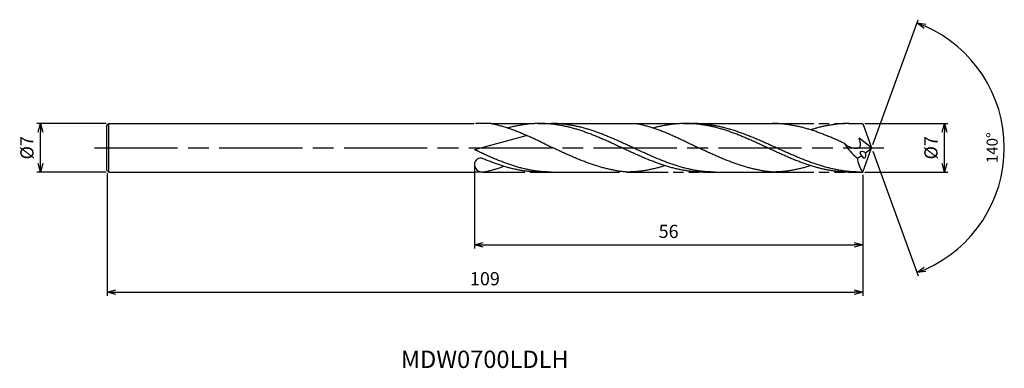
# Model space of a CAD drawing. Extents: x -123 to 19, y -32 to 18.
import ezdxf
from ezdxf.enums import TextEntityAlignment as Align

# ---------------------------------------------------------------- set-up
doc = ezdxf.new("R2010")
doc.units = 0
doc.header["$PDMODE"] = 3
doc.linetypes.add('AM_ISO08W050', pattern=[18, 12, -1.5, 3, -1.5])
doc.linetypes.add('AM_ISO09W050', pattern=[22.5, 12, -1.5, 3, -1.5, 3, -1.5])
doc.layers.get('0').update_dxf_attribs({"linetype": 'CONTINUOUS'})
doc.layers.get('DEFPOINTS').update_dxf_attribs({"linetype": 'CONTINUOUS'})
for name, color, linetype in [('AM_0', 7, 'CONTINUOUS'), ('AM_11', 3, 'AM_ISO09W050'), ('AM_5', 3, 'CONTINUOUS'), ('AM_6', 2, 'CONTINUOUS'), ('AM_7', 4, 'AM_ISO08W050')]:
    doc.layers.add(name, color=color, linetype=linetype)
doc.styles.add('ASAMI', font='simplex.shx', dxfattribs={"bigfont": 'EXTFONT.SHX'})
doc.styles.get("Standard").update_dxf_attribs({"font": 'simplex.shx', "bigfont": 'EXTFONT.SHX'})
doc.dimstyles.new('AM_JIS$0', dxfattribs={"dimscale": 0.5, "dimtxt": 3.8, "dimasz": 2.5, "dimexe": 1, "dimexo": 0.8, "dimgap": 1.5, "dimtad": 3, "dimzin": 9, "dimtxsty": 'STANDARD', "dimblk": 'OPEN30', "dimcen": 0, "dimclrd": 3, "dimclre": 3, "dimclrt": 2, "dimaunit": 1, "dimazin": 3, "dimtp": 0.1, "dimtm": 0.1, "dimtfac": 0.71, "dimtmove": 0, "dimatfit": 3})
doc.dimstyles.new('AM_JIS$2', dxfattribs={"dimscale": 0.5, "dimtxt": 3.2, "dimasz": 2.5, "dimexe": 1, "dimexo": 1, "dimgap": 1.5, "dimtad": 3, "dimdec": 3, "dimtxsty": 'ASAMI', "dimblk": 'OPEN30', "dimcen": 0, "dimclrd": 256, "dimclre": 256, "dimclrt": 2, "dimazin": 3, "dimtp": 0.1, "dimtm": 0.1, "dimtfac": 0.71, "dimtdec": 3, "dimtmove": 0, "dimatfit": 3, "dimtzin": 0})

# ---------------------------------------------------------------- blocks, each defined once
blk = doc.blocks.new('_OPEN30')
at = {"color": 0}
for p, q in [((-1, 0.27), (0, 0)), ((0, 0), (-1, -0.27)), ((0, 0), (-1, 0))]:
    blk.add_line(p, q, dxfattribs=at)
blk = doc.blocks.new('*D5')
at = {"layer": 'AM_5', "color": 3}
for p, q in [((-110.47, -3.65), (-110.47, -21.32)), ((-1.47, -3.88), (-1.47, -21.32)), ((-109.22, -20.82), (-2.72, -20.82))]:
    blk.add_line(p, q, dxfattribs=at)
at = {"layer": 'DEFPOINTS', "color": 0}
for p in [(-110.47, -3.25), (-1.47, -3.48), (-1.47, -20.82)]:
    blk.add_point(p, dxfattribs=at)
at = {"layer": 'AM_5', "color": 3, "xscale": 1.25, "yscale": 1.25, "zscale": 1.25, "rotation": 180}
blk.add_blockref('_OPEN30', (-110.47, -20.82), dxfattribs=at)
at = {"layer": 'AM_5', "color": 3, "xscale": 1.25, "yscale": 1.25, "zscale": 1.25}
blk.add_blockref('_OPEN30', (-1.47, -20.82), dxfattribs=at)
at = {"layer": 'AM_5', "color": 2, "insert": (-55.97, -19.12), "char_height": 1.9, "attachment_point": 5}
blk.add_mtext('109', dxfattribs=at)
blk = doc.blocks.new('*D7')
at = {"layer": 'AM_5', "color": 3}
for p, q in [((-57.47, -2.77), (-57.47, -14.5)), ((-1.47, -3.88), (-1.47, -14.5)), ((-56.22, -14), (-2.72, -14))]:
    blk.add_line(p, q, dxfattribs=at)
at = {"layer": 'DEFPOINTS', "color": 0}
for p in [(-57.47, -2.37), (-1.47, -3.48), (-1.47, -14)]:
    blk.add_point(p, dxfattribs=at)
at = {"layer": 'AM_5', "color": 3, "xscale": 1.25, "yscale": 1.25, "zscale": 1.25, "rotation": 180}
blk.add_blockref('_OPEN30', (-57.47, -14), dxfattribs=at)
at = {"layer": 'AM_5', "color": 3, "xscale": 1.25, "yscale": 1.25, "zscale": 1.25}
blk.add_blockref('_OPEN30', (-1.47, -14), dxfattribs=at)
at = {"layer": 'AM_5', "color": 2, "insert": (-29.47, -12.3), "char_height": 1.9, "attachment_point": 5}
blk.add_mtext('56', dxfattribs=at)
blk = doc.blocks.new('*D9')
at = {"layer": 'AM_5'}
for p, q in [((-0.03, 0.47), (6.52, 18.46)), ((-0.03, -0.47), (6.52, -18.46))]:
    blk.add_line(p, q, dxfattribs=at)
blk.add_arc((-0.2, 0), 19.15, 293.7411, 66.2588, dxfattribs=at)
at = {"layer": 'DEFPOINTS', "color": 0}
for p in [(17.38, 7.58), (-0.67, 1.28), (-0.67, -1.28), (-0.2, 0), (-0.2, 0)]:
    blk.add_point(p, dxfattribs=at)
at = {"layer": 'AM_5', "xscale": 1.25, "yscale": 1.25, "zscale": 1.25}
for p, rotation in [((6.35, 17.99), 158.1293989213121), ((6.35, -17.99), 201.8705614081086)]:
    blk.add_blockref('_OPEN30', p, dxfattribs=dict(at, rotation=rotation))
at = {"layer": 'AM_5', "color": 2, "insert": (17.4, 0), "char_height": 1.6, "attachment_point": 5, "rotation": 90, "style": 'ASAMI'}
blk.add_mtext('140°', dxfattribs=at)
blk = doc.blocks.new('*D10')
at = {"layer": 'AM_5', "color": 3}
for p, q in [((-1.18, 3.5), (10.81, 3.5)), ((10.31, -2.25), (10.31, 2.25)), ((-1.18, -3.5), (10.81, -3.5))]:
    blk.add_line(p, q, dxfattribs=at)
at = {"layer": 'DEFPOINTS', "color": 0}
for p in [(-1.58, 3.5), (10.31, 3.5), (-1.58, -3.5)]:
    blk.add_point(p, dxfattribs=at)
at = {"layer": 'AM_5', "color": 3, "xscale": 1.25, "yscale": 1.25, "zscale": 1.25}
for p, rotation in [((10.31, 3.5), 90), ((10.31, -3.5), 270)]:
    blk.add_blockref('_OPEN30', p, dxfattribs=dict(at, rotation=rotation))
at = {"layer": 'AM_5', "color": 2, "insert": (8.61, 0), "char_height": 1.9, "attachment_point": 5, "rotation": 90}
blk.add_mtext('%%c7', dxfattribs=at)
blk = doc.blocks.new('*D11')
at = {"layer": 'AM_5', "color": 3}
for p, q in [((-110.59, 3.5), (-120.58, 3.5)), ((-120.08, -2.25), (-120.08, 2.25)), ((-110.59, -3.5), (-120.58, -3.5))]:
    blk.add_line(p, q, dxfattribs=at)
at = {"layer": 'DEFPOINTS', "color": 0}
for p in [(-120.08, 3.5), (-110.19, 3.5), (-110.19, -3.5)]:
    blk.add_point(p, dxfattribs=at)
at = {"layer": 'AM_5', "color": 3, "xscale": 1.25, "yscale": 1.25, "zscale": 1.25}
for p, rotation in [((-120.08, 3.5), 90.0000000000001), ((-120.08, -3.5), 270.0000000000001)]:
    blk.add_blockref('_OPEN30', p, dxfattribs=dict(at, rotation=rotation))
at = {"layer": 'AM_5', "color": 2, "insert": (-121.78, 0), "char_height": 1.9, "attachment_point": 5, "rotation": 90}
blk.add_mtext('%%c7', dxfattribs=at)

msp = doc.modelspace()

# ---------------------------------------------------------------- linework, layer by layer
at = {"layer": 'AM_0'}
for p, q in [((-110.4741, 3.25), (-110.2241, 3.5)), ((-110.2241, 3.5), (-57.5364, 3.5)), ((-110.2241, -3.5), (-110.2241, 3.5)), ((-55.0531, 3.5005), (-57.3026, 3.5005)), ((-48.0351, 3.5), (-34.1178, 3.5005)), ((-1.4739, 3.5), (-0.2, 0)), ((-1.4741, -3.5005), (-0.2, 0)), ((-110.4741, -3.25), (-110.2241, -3.5)), ((-110.2241, -3.5), (-57.5364, -3.5)), ((-56.2093, -3.5), (-57.3018, -3.5))]:
    msp.add_line(p, q, dxfattribs=at)
at = {"layer": 'AM_0', "ltscale": 0.5}
for p, q in [((-110.4741, -3.25), (-110.4741, 3.25)), ((-27.0222, 3.5), (-14.5461, 3.5)), ((-3.5201, 3.5), (-1.4739, 3.5)), ((-49.8605, 1.7734), (-57.4734, -0.2831)), ((-0.2, 0), (-2.0012, 1.3617)), ((-48.0351, -3.5), (-36.5592, -3.5)), ((-24.4401, -3.5), (-14.5461, -3.5)), ((-3.5201, -3.5), (-1.4753, -3.5))]:
    msp.add_line(p, q, dxfattribs=at)
for centre, major_axis, ratio, start_param, end_param in [((1.9732, 4.202), (-4.4828, 6.06), 0.93558805, 1.47082018, 1.84754383), ((-6.5012, 5.8743), (-8.6871, 0), 0.97142857, 2.08137965, 2.16987443), ((-1.3378, -0.9122), (-0.5224, 0.2875), 0.49255209, 4.46750561, 7.61094596), ((-1.3378, -0.9122), (-0.1063, 0.5741), 0.51376115, 1.79894107, 4.93428296), ((-6.7241, 6.6574), (-9.4621, 0), 0.97142857, 2.20922277, 2.33160198), ((-56.6057, -2.3689), (0, 0.875), 0.99194394, -0.39536016, 1.57079633), ((-56.3161, -2.3333), (0, 1.1667), 0.99194394, 1.57079633, 3.14159234), ((3.4622, -0.778), (5.6638, 1.0943), 0.81819973, 3.0594305, 3.51822711)]:
    msp.add_ellipse(centre, major_axis=major_axis, ratio=ratio, start_param=start_param, end_param=end_param, dxfattribs=at)
at = {"layer": 'AM_0'}
for points, knots in [([(-55.0531, 3.5005), (-54.993, 3.4887), (-54.7382, 3.4372), (-54.2894, 3.3364), (-53.7082, 3.1865), (-53.1275, 3.0182), (-52.5473, 2.8324), (-51.9676, 2.6302), (-51.3884, 2.4128), (-50.8095, 2.1814), (-50.2311, 1.9374), (-49.653, 1.682), (-49.0751, 1.417), (-48.4975, 1.1436), (-47.9201, 0.8636), (-47.3429, 0.5786), (-46.7657, 0.2902), (-46.3811, 0.0969), (-46.1886, 0.0002)], [16.03460024, 16.03460024, 16.03460024, 16.03460024, 16.35212705, 17.38177054, 18.41822486, 19.46214174, 20.51396345, 21.57393551, 22.64208202, 23.71825749, 24.80209209, 25.89306334, 26.99048218, 28.09348763, 29.20111864, 30.3123239, 31.42594613, 32.54079123, 32.54079123, 32.54079123, 32.54079123]), ([(-24.4401, -3.5), (-24.6368, -3.4979), (-25.0304, -3.4938), (-25.6207, -3.4602), (-26.2109, -3.4068), (-26.8011, -3.3319), (-27.3912, -3.2366), (-27.9813, -3.1213), (-28.5714, -2.9868), (-29.1614, -2.8339), (-29.7513, -2.6635), (-30.3412, -2.4767), (-30.931, -2.2746), (-31.5207, -2.0586), (-32.1104, -1.8299), (-32.7001, -1.5899), (-33.2897, -1.3401), (-33.8793, -1.0821), (-34.4689, -0.8175), (-35.0585, -0.5478), (-35.6481, -0.2747), (-36.2376, 0), (-36.8271, 0.2747), (-37.4167, 0.5478), (-38.0063, 0.8175), (-38.5959, 1.0821), (-39.1855, 1.3401), (-39.7751, 1.5899), (-40.3648, 1.8298), (-40.9545, 2.0586), (-41.5442, 2.2746), (-42.1341, 2.4767), (-42.7239, 2.6635), (-43.3138, 2.8339), (-43.9038, 2.9868), (-44.4939, 3.1213), (-45.084, 3.2366), (-45.6741, 3.3319), (-46.2643, 3.4067), (-46.8545, 3.4604), (-47.4448, 3.4928), (-48.0351, 3.5036), (-48.6253, 3.4928), (-49.2156, 3.4604), (-49.8058, 3.4067), (-50.396, 3.3319), (-50.9861, 3.2366), (-51.5762, 3.1213), (-52.1395, 2.9929), (-52.5049, 2.899), (-52.6744, 2.8532)], [0, 0, 0, 0, 1.01074368, 2.02283358, 3.03757896, 4.05621275, 5.079857, 6.10950024, 7.14596132, 8.18989524, 9.2417178, 10.30168407, 11.36983448, 12.4460049, 13.52984295, 14.62081576, 15.7182257, 16.82123174, 17.9288686, 19.04006889, 20.15368797, 21.26852814, 22.38336993, 23.4969874, 24.60818769, 25.71582455, 26.81883758, 27.91624752, 29.00722034, 30.09105839, 31.16722881, 32.23537921, 33.29534549, 34.34716804, 35.39108719, 36.42754827, 37.45720575, 38.48085062, 39.49948441, 40.51422944, 41.52631975, 42.53706337, 43.54780698, 44.55989729, 45.57464233, 46.59327611, 47.61692098, 48.64656349, 49.68302457, 50.5855722, 50.5855722, 50.5855722, 50.5855722]), ([(-22.7878, -3.5), (-23.1815, -3.492), (-23.7726, -3.4801), (-24.5586, -3.4063), (-25.1488, -3.332), (-25.7389, -3.2366), (-26.329, -3.1213), (-26.9191, -2.9868), (-27.509, -2.8339), (-28.099, -2.6635), (-28.6888, -2.4767), (-29.2787, -2.2746), (-29.8684, -2.0586), (-30.4581, -1.8299), (-31.0478, -1.5899), (-31.6374, -1.3401), (-32.227, -1.0821), (-32.8166, -0.8175), (-33.4062, -0.5478), (-33.9957, -0.2747), (-34.5853, 0), (-35.1748, 0.2747), (-35.7644, 0.5478), (-36.354, 0.8175), (-36.9435, 1.0821), (-37.5332, 1.3401), (-38.1228, 1.5899), (-38.7125, 1.8298), (-39.3022, 2.0586), (-39.8919, 2.2746), (-40.4817, 2.4767), (-41.0716, 2.6635), (-41.6615, 2.8339), (-42.2515, 2.9868), (-42.8416, 3.1213), (-43.4317, 3.2366), (-44.0218, 3.3319), (-44.612, 3.4067), (-45.2022, 3.4601), (-45.7925, 3.4937), (-46.1861, 3.4979), (-46.3827, 3.5)], [0, 0, 0, 0, 1.17979054, 1.77172535, 2.36592839, 2.96305421, 3.56367943, 4.16828173, 4.77723456, 5.39080627, 6.00911993, 6.63220767, 7.25997375, 7.89221261, 8.52861342, 9.16876922, 9.8121894, 10.45831091, 11.10651108, 11.7561222, 12.40644564, 13.05676908, 13.7063802, 14.35458037, 15.00070188, 15.64412206, 16.28427786, 16.92067867, 17.55292168, 18.18068776, 18.8037755, 19.42208916, 20.03565232, 20.64460515, 21.24920745, 21.84983224, 22.44695842, 23.04117029, 23.63310489, 24.22349091, 24.81309135, 24.81309135, 24.81309135, 24.81309135]), ([(-34.1178, 3.5005), (-34.0571, 3.4887), (-33.8001, 3.4372), (-33.3473, 3.3364), (-32.761, 3.1865), (-32.1753, 3.0182), (-31.59, 2.8324), (-31.0052, 2.6302), (-30.4209, 2.4128), (-29.837, 2.1814), (-29.2535, 1.9374), (-28.6703, 1.682), (-28.0874, 1.417), (-27.5048, 1.1436), (-26.9223, 0.8636), (-26.34, 0.5786), (-25.7578, 0.2902), (-25.3698, 0.0969), (-25.1757, 0.0002)], [16.03460024, 16.03460024, 16.03460024, 16.03460024, 16.35212705, 17.38177054, 18.41822486, 19.46214174, 20.51396345, 21.57393551, 22.64208202, 23.71825749, 24.80209209, 25.89306334, 26.99048218, 28.09348763, 29.20111864, 30.3123239, 31.42594613, 32.54079123, 32.54079123, 32.54079123, 32.54079123]), ([(-3.4272, -3.5), (-3.6239, -3.4979), (-4.0175, -3.4938), (-4.6078, -3.4602), (-5.198, -3.4068), (-5.7882, -3.3319), (-6.3783, -3.2366), (-6.9684, -3.1213), (-7.5585, -2.9868), (-8.1485, -2.8339), (-8.7384, -2.6635), (-9.3283, -2.4767), (-9.9181, -2.2746), (-10.5078, -2.0586), (-11.0975, -1.8299), (-11.6872, -1.5899), (-12.2768, -1.3401), (-12.8664, -1.0821), (-13.456, -0.8175), (-14.0456, -0.5478), (-14.6352, -0.2747), (-15.2247, 0), (-15.8142, 0.2747), (-16.4038, 0.5478), (-16.9934, 0.8175), (-17.583, 1.0821), (-18.1726, 1.3401), (-18.7622, 1.5899), (-19.3519, 1.8298), (-19.9416, 2.0586), (-20.5313, 2.2746), (-21.1212, 2.4767), (-21.711, 2.6635), (-22.3009, 2.8339), (-22.8909, 2.9868), (-23.481, 3.1213), (-24.0711, 3.2366), (-24.6612, 3.3319), (-25.2514, 3.4067), (-25.8416, 3.4604), (-26.4319, 3.4928), (-27.0222, 3.5036), (-27.6124, 3.4928), (-28.2027, 3.4604), (-28.7929, 3.4067), (-29.3831, 3.3319), (-29.9732, 3.2366), (-30.5633, 3.1213), (-31.1266, 2.9929), (-31.492, 2.899), (-31.6615, 2.8532)], [0, 0, 0, 0, 1.01074368, 2.02283358, 3.03757896, 4.05621275, 5.079857, 6.10950024, 7.14596132, 8.18989524, 9.2417178, 10.30168407, 11.36983448, 12.4460049, 13.52984295, 14.62081576, 15.7182257, 16.82123174, 17.9288686, 19.04006889, 20.15368797, 21.26852814, 22.38336993, 23.4969874, 24.60818769, 25.71582455, 26.81883758, 27.91624752, 29.00722034, 30.09105839, 31.16722881, 32.23537921, 33.29534549, 34.34716804, 35.39108719, 36.42754827, 37.45720575, 38.48085062, 39.49948441, 40.51422944, 41.52631975, 42.53706337, 43.54780698, 44.55989729, 45.57464233, 46.59327611, 47.61692098, 48.64656349, 49.68302457, 50.5855722, 50.5855722, 50.5855722, 50.5855722]), ([(-1.8202, -3.5), (-2.2252, -3.492), (-2.8333, -3.4801), (-3.6419, -3.4063), (-4.2491, -3.332), (-4.8562, -3.2366), (-5.4633, -3.1213), (-6.0703, -2.9868), (-6.6773, -2.8339), (-7.2842, -2.6635), (-7.891, -2.4767), (-8.4978, -2.2746), (-9.1045, -2.0586), (-9.7112, -1.8299), (-10.3178, -1.5899), (-10.9244, -1.3401), (-11.531, -1.0821), (-12.1375, -0.8175), (-12.744, -0.5478), (-13.3505, -0.2747), (-13.9571, 0), (-14.5636, 0.2747), (-15.1701, 0.5478), (-15.7766, 0.8175), (-16.3831, 1.0821), (-16.9897, 1.3401), (-17.5963, 1.5899), (-18.2029, 1.8298), (-18.8096, 2.0586), (-19.4163, 2.2746), (-20.0231, 2.4767), (-20.63, 2.6635), (-21.2368, 2.8339), (-21.8438, 2.9868), (-22.4508, 3.1213), (-23.0579, 3.2366), (-23.665, 3.3319), (-24.2722, 3.4067), (-24.8794, 3.4601), (-25.4866, 3.4937), (-25.8915, 3.4979), (-26.0939, 3.5)], [0, 0, 0, 0, 1.17979054, 1.77172535, 2.36592839, 2.96305421, 3.56367943, 4.16828173, 4.77723456, 5.39080627, 6.00911993, 6.63220767, 7.25997375, 7.89221261, 8.52861342, 9.16876922, 9.8121894, 10.45831091, 11.10651108, 11.7561222, 12.40644564, 13.05676908, 13.7063802, 14.35458037, 15.00070188, 15.64412206, 16.28427786, 16.92067867, 17.55292168, 18.18068776, 18.8037755, 19.42208916, 20.03565232, 20.64460515, 21.24920745, 21.84983224, 22.44695842, 23.04117029, 23.63310489, 24.22349091, 24.81309135, 24.81309135, 24.81309135, 24.81309135]), ([(-37.8119, -3.143), (-37.8514, -3.1349), (-38.0883, -3.0856), (-38.5224, -2.9866), (-39.1123, -2.8337), (-39.7023, -2.6633), (-40.2921, -2.4765), (-40.8819, -2.2744), (-41.4717, -2.0584), (-42.0614, -1.8297), (-42.6511, -1.5897), (-43.2407, -1.34), (-43.8303, -1.082), (-44.4199, -0.8173), (-45.0095, -0.5476), (-45.599, -0.2746), (-45.992, -0.0914), (-46.1886, 0.0002)], [17.17441611, 17.17441611, 17.17441611, 17.17441611, 17.38177637, 18.41823745, 19.4621566, 20.51397915, 21.57394543, 22.64209583, 23.71826625, 24.8021043, 25.89307712, 26.99048706, 28.09349309, 29.20112996, 30.31233025, 31.42594772, 32.5407895, 32.5407895, 32.5407895, 32.5407895]), ([(-16.799, -3.143), (-16.8385, -3.1349), (-17.0754, -3.0856), (-17.5095, -2.9866), (-18.0994, -2.8337), (-18.6894, -2.6633), (-19.2792, -2.4765), (-19.869, -2.2744), (-20.4588, -2.0584), (-21.0485, -1.8297), (-21.6382, -1.5897), (-22.2278, -1.34), (-22.8174, -1.082), (-23.407, -0.8173), (-23.9966, -0.5476), (-24.5861, -0.2746), (-24.9791, -0.0914), (-25.1757, 0.0002)], [17.17441611, 17.17441611, 17.17441611, 17.17441611, 17.38177637, 18.41823745, 19.4621566, 20.51397915, 21.57394543, 22.64209583, 23.71826625, 24.8021043, 25.89307712, 26.99048706, 28.09349309, 29.20112996, 30.31233025, 31.42594772, 32.5407895, 32.5407895, 32.5407895, 32.5407895]), ([(-56.2109, -3.5003), (-56.1508, -3.4885), (-55.896, -3.4371), (-55.4471, -3.3362), (-54.8659, -3.1863), (-54.2852, -3.018), (-53.7479, -2.846), (-53.4051, -2.7275), (-53.2547, -2.674)], [16.03460056, 16.03460056, 16.03460056, 16.03460056, 16.35212718, 17.38177067, 18.41822499, 19.46214187, 20.51396358, 21.34083983, 21.34083983, 21.34083983, 21.34083983]), ([(-29.9991, -2.5831), (-30.0827, -2.6097), (-30.3616, -2.6969), (-30.8379, -2.8337), (-31.4278, -2.9869), (-32.0178, -3.1213), (-32.6079, -3.2366), (-33.1981, -3.3319), (-33.7883, -3.4067), (-34.3785, -3.4604), (-34.9687, -3.4928), (-35.3623, -3.5), (-35.559, -3.5)], [1.58001996, 1.58001996, 1.58001996, 1.58001996, 2.03054929, 3.08237184, 4.12629099, 5.16275207, 6.19239531, 7.21603956, 8.23468849, 9.24943387, 10.26152376, 11.27226745, 11.27226745, 11.27226745, 11.27226745]), ([(-8.9862, -2.5831), (-9.0698, -2.6097), (-9.3487, -2.6969), (-9.825, -2.8337), (-10.4149, -2.9869), (-11.0049, -3.1213), (-11.595, -3.2366), (-12.1852, -3.3319), (-12.7754, -3.4067), (-13.3656, -3.4604), (-13.9558, -3.4928), (-14.3494, -3.5), (-14.5461, -3.5)], [1.58001996, 1.58001996, 1.58001996, 1.58001996, 2.03054929, 3.08237184, 4.12629099, 5.16275207, 6.19239531, 7.21603956, 8.23468849, 9.24943387, 10.26152376, 11.27226745, 11.27226745, 11.27226745, 11.27226745]), ([(-35.559, -3.5), (-35.7549, -3.4829), (-36.1464, -3.4414), (-36.7316, -3.3577), (-37.2869, -3.2578), (-37.6461, -3.181), (-37.8116, -3.1431)], [11.27226913, 11.27226913, 11.27226913, 11.27226913, 12.28301562, 13.29510212, 14.30984806, 15.18258238, 15.18258238, 15.18258238, 15.18258238]), ([(-14.5461, -3.5), (-14.742, -3.4829), (-15.1335, -3.4414), (-15.7187, -3.3577), (-16.274, -3.2578), (-16.6332, -3.181), (-16.7987, -3.1431)], [11.27226913, 11.27226913, 11.27226913, 11.27226913, 12.28301562, 13.29510212, 14.30984806, 15.18258238, 15.18258238, 15.18258238, 15.18258238])]:
    msp.add_open_spline(points, degree=3, knots=knots, dxfattribs=at)
at = {"layer": 'AM_0', "ltscale": 0.5}
for points, knots in [([(-4.1156, 0.6335), (-4.2497, 0.695), (-4.58, 0.8456), (-5.1069, 1.0821), (-5.6965, 1.3401), (-6.2861, 1.5899), (-6.8758, 1.8298), (-7.4655, 2.0586), (-8.0553, 2.2746), (-8.6451, 2.4767), (-9.235, 2.6635), (-9.8249, 2.8339), (-10.4149, 2.9868), (-11.0049, 3.1213), (-11.595, 3.2366), (-12.1852, 3.3319), (-12.7753, 3.4067), (-13.3656, 3.4601), (-13.9558, 3.4937), (-14.3494, 3.4979), (-14.5461, 3.5)], [6.84617505, 6.84617505, 6.84617505, 6.84617505, 7.60433769, 8.71197456, 9.81498059, 10.91239053, 12.00336335, 13.0872014, 14.16337182, 15.23152222, 16.2914885, 17.34331106, 18.3872302, 19.42369128, 20.45333379, 21.47697866, 22.49561244, 23.51035748, 24.52244779, 25.53320666, 25.53320666, 25.53320666, 25.53320666]), ([(-3.4272, 3.5), (-3.6239, 3.4979), (-4.0175, 3.4937), (-4.6078, 3.4601), (-5.198, 3.4067), (-5.7882, 3.3319), (-6.3783, 3.2366), (-6.9684, 3.1213), (-7.5585, 2.9868), (-8.1485, 2.8339), (-8.6247, 2.6962), (-8.9044, 2.6101), (-8.9884, 2.5837)], [0, 0, 0, 0, 1.01074361, 2.02283392, 3.03757896, 4.05621275, 5.07985761, 6.10950012, 7.1459612, 8.18989512, 9.24171767, 9.69394894, 9.69394894, 9.69394894, 9.69394894]), ([(-3.4272, 3.5), (-3.6239, 3.5), (-4.0175, 3.4928), (-4.6078, 3.4604), (-5.198, 3.4067), (-5.7882, 3.3319), (-6.3783, 3.2366), (-6.9684, 3.1213), (-7.5585, 2.9868), (-8.0173, 2.8679), (-8.2795, 2.7947), (-8.346, 2.7758)], [0, 0, 0, 0, 1.01074361, 2.02283392, 3.03757896, 4.05621275, 5.07985761, 6.10950012, 7.1459612, 8.18989512, 8.54519061, 8.54519061, 8.54519061, 8.54519061]), ([(-4.1155, 0.6335), (-3.6954, 0.3083), (-3.0501, -0.1913), (-1.5238, 0.0506), (-1.8113, 0.8651), (-2.0012, 1.3617)], [0, 0, 0, 0, 2.6998603, 4.14772297, 6.28575001, 6.28575001, 6.28575001, 6.28575001]), ([(-46.3811, -3.5), (-46.5761, -3.4979), (-46.9663, -3.4938), (-47.5514, -3.4602), (-48.1365, -3.4068), (-48.7216, -3.3319), (-49.3066, -3.2366), (-49.8916, -3.1213), (-50.4765, -2.9868), (-51.0614, -2.8339), (-51.6462, -2.6635), (-52.2309, -2.4767), (-52.8156, -2.2746), (-53.4002, -2.0586), (-53.9848, -1.8299), (-54.5694, -1.5899), (-55.1539, -1.3401), (-55.7384, -1.0821), (-56.3229, -0.8175), (-56.9013, -0.5506), (-57.2846, -0.3714), (-57.4734, -0.2831)], [0, 0, 0, 0, 0.58960048, 1.17998625, 1.77192106, 2.3661241, 2.96324992, 3.56387514, 4.16847744, 4.77743027, 5.39099343, 6.00930709, 6.63239904, 7.26015676, 7.89240392, 8.52880473, 9.16896053, 9.81238072, 10.45850222, 11.10670239, 11.73625, 11.73625, 11.73625, 11.73625]), ([(-48.0191, -3.5), (-48.2141, -3.4979), (-48.6042, -3.4938), (-49.1894, -3.4602), (-49.7745, -3.4068), (-50.3596, -3.3319), (-50.9446, -3.2366), (-51.5296, -3.1213), (-52.1145, -2.9868), (-52.6993, -2.8339), (-53.2841, -2.6635), (-53.8689, -2.4767), (-54.4536, -2.2746), (-55.0382, -2.0586), (-55.6228, -1.8299), (-56.0622, -1.6495), (-56.307, -1.5464), (-56.3576, -1.525)], [0, 0, 0, 0, 1.01074368, 2.02283399, 3.03757868, 4.05621247, 5.07985795, 6.10949972, 7.14596165, 8.18987341, 9.24171063, 10.30166236, 11.36982473, 12.44598213, 13.5298344, 14.62080578, 14.90544694, 14.90544694, 14.90544694, 14.90544694])]:
    msp.add_open_spline(points, degree=3, knots=knots, dxfattribs=at)
at = {"layer": 'AM_11', "ltscale": 0.5}
for p, q in [((-55.0531, 3.5005), (-48.0191, 3.5)), ((-34.1178, 3.5005), (-27.0221, 3.5)), ((-14.5461, 3.5), (-3.4272, 3.5)), ((-56.2111, -3.5), (-48.0191, -3.5)), ((-35.559, -3.5), (-24.4401, -3.5005)), ((-14.5461, -3.5), (-3.4272, -3.5))]:
    msp.add_line(p, q, dxfattribs=at)
at = {"layer": 'AM_7'}
msp.add_line((-112.2864, 0), (1.55, 0), dxfattribs=at)

# ---------------------------------------------------------------- texts
at = {"layer": 'AM_6'}
msp.add_text('MDW0700LDLH', height=2.5, dxfattribs=at).set_placement((-55.987, -30.8178), align=Align.MIDDLE)

# ---------------------------------------------------------------- dimensions: what is measured, and where the dimension line sits
at = {"layer": 'AM_5'}
dim = msp.add_angular_dim_2l(base=(17.38138, 7.58385), line1=((-0.2, -0.00001), (-0.66709, 1.28332)), line2=((-0.2, -0.00001), (-0.6671, -1.28334)), dimstyle='AM_JIS$2', override={"dimadec": 3}, dxfattribs=at)
dim.commit()
dim.dimension.update_dxf_attribs({"geometry": '*D9', "text_midpoint": (17.39731, -0.00001)})
for base, p1, p2, angle, override, picture, middle in [((-120.0822, 3.5), (-110.1877, -3.5), (-110.1877, 3.5), 270, {"dimdec": 0}, '*D11', (-120.0822, 0)), ((10.3059, 3.5), (-1.5757, -3.5), (-1.5757, 3.5), 90, {"dimdec": 1}, '*D10', (10.3059, 0))]:
    dim = msp.add_linear_dim(base=base, p1=p1, p2=p2, angle=angle, text='%%c<>', dimstyle='AM_JIS$0', override=override, dxfattribs=at)
    dim.commit()
    dim.dimension.update_dxf_attribs({"geometry": picture, "text_midpoint": middle, "dimtype": 160})
for base, p1, picture, middle in [((-1.4651, -14.0038), (-57.4736, -2.3689), '*D7', (-29.4694, -12.3038)), ((-1.4651, -20.8178), (-110.4741, -3.25), '*D5', (-55.9696, -19.1178))]:
    dim = msp.add_linear_dim(base=base, p1=p1, p2=(-1.4651, -3.4759), angle=0, dimstyle='AM_JIS$0', override={"dimdec": 1}, dxfattribs=at)
    dim.commit()
    dim.dimension.update_dxf_attribs({"geometry": picture, "text_midpoint": middle})

doc.saveas('drawing.dxf')
